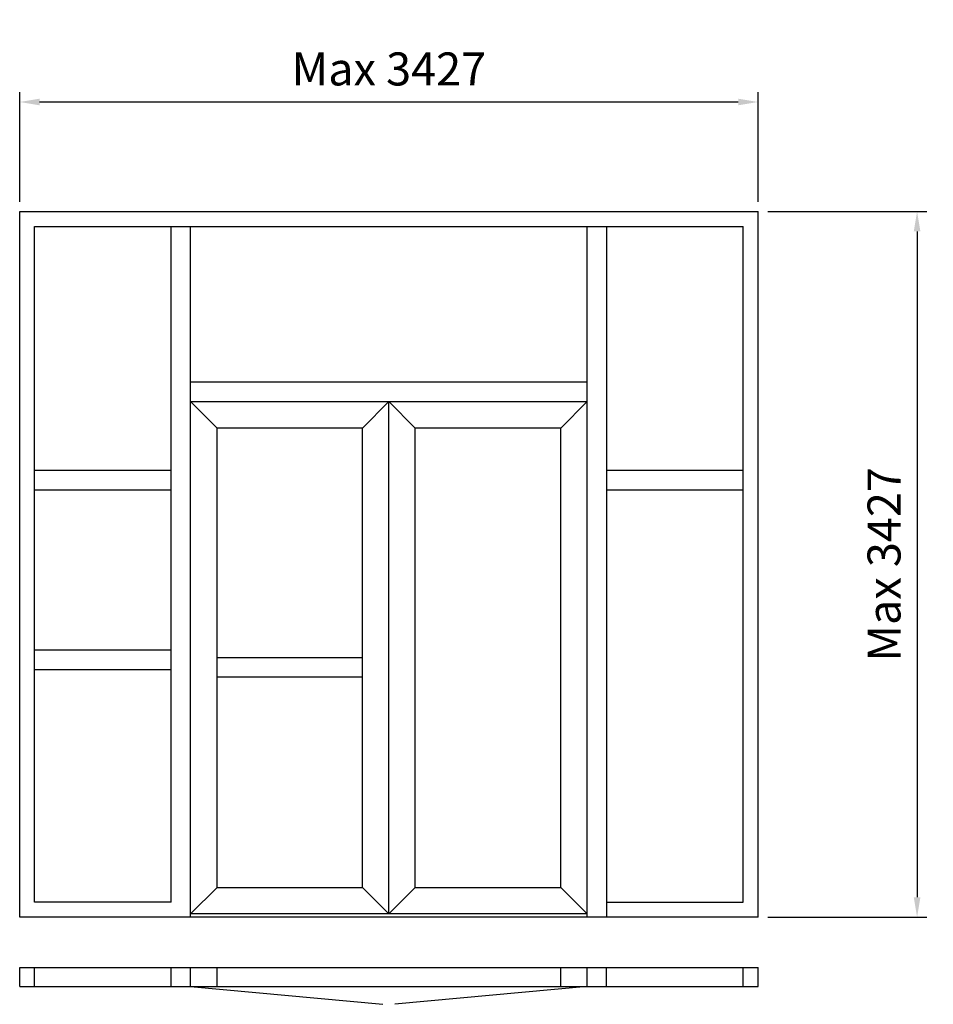
# Model space of a CAD drawing. Extents: x 0 to 4148, y -81 to 4391.
import ezdxf

# ---------------------------------------------------------------- set-up
doc = ezdxf.new("R2010")
doc.units = 0
doc.header["$LTSCALE"] = 4
doc.layers.add('sapa_elevation', color=7, linetype='CONTINUOUS')
doc.layers.add('sapa_matt', color=1, linetype='CONTINUOUS')
doc.styles.add('ISO', font='isocpeur.ttf')
doc.dimstyles.new('MASKIN', dxfattribs={"dimscale": 0, "dimtxt": 3, "dimasz": 3, "dimexe": 1.5, "dimexo": 1.5, "dimgap": 1, "dimtad": 1, "dimdec": 8, "dimlfac": -1, "dimdsep": 46, "dimtxsty": 'ISO', "dimcen": -5, "dimclrd": 256, "dimclre": 256, "dimclrt": 2, "dimazin": 2, "dimtfac": 1, "dimtdec": 8, "dimtmove": 0, "dimatfit": 3, "dimfxl": 1.5, "dimtolj": 1, "dimarcsym": 0})

# ---------------------------------------------------------------- blocks, each defined once
blk = doc.blocks.new('*D1')
at = {"layer": 'sapa_matt', "lineweight": -2, "transparency": 16777216}
for p, q in [((0, 3564.5), (0, 4062.5)), ((3352, 3564.5), (3352, 4062.5)), ((90, 4017.5), (3262, 4017.5))]:
    blk.add_line(p, q, dxfattribs=at)
at = {"layer": 'sapa_matt', "transparency": 16777216}
for points in [[(90, 4032.5), (90, 4002.5), (0, 4017.5)], [(3262, 4032.5), (3262, 4002.5), (3352, 4017.5)]]:
    blk.add_solid(points, dxfattribs=at)
at = {"layer": 'sapa_matt', "color": 2, "transparency": 16777216, "insert": (1676, 4167.6), "char_height": 150, "attachment_point": 5, "style": 'ISO'}
blk.add_mtext('\\A1;Max 3427', dxfattribs=at)
blk = doc.blocks.new('*D0')
at = {"layer": 'sapa_matt', "lineweight": -2, "transparency": 16777216}
for p, q in [((3397, 3519.5), (4119, 3519.5)), ((4074, 3429.5), (4074, 405.5)), ((3397, 315.5), (4119, 315.5))]:
    blk.add_line(p, q, dxfattribs=at)
at = {"layer": 'sapa_matt', "transparency": 16777216}
for points in [[(4059, 3429.5), (4089, 3429.5), (4074, 3519.5)], [(4059, 405.5), (4089, 405.5), (4074, 315.5)]]:
    blk.add_solid(points, dxfattribs=at)
at = {"layer": 'sapa_matt', "color": 2, "transparency": 16777216, "insert": (3923.9, 1917.5), "char_height": 150, "attachment_point": 5, "rotation": 90, "style": 'ISO'}
blk.add_mtext('\\A1;Max 3427', dxfattribs=at)

msp = doc.modelspace()

# ---------------------------------------------------------------- linework, layer by layer
at = {"layer": 'sapa_elevation'}
for p, q in [((0, 315.53977487), (0, 3519.53977487)), ((0, 3519.53977487), (3352, 3519.53977487)), ((3352, 315.53977487), (3352, 3519.53977487)), ((67, 382.53977487), (67, 3452.53977487)), ((67, 3452.53977487), (3285, 3452.53977487)), ((687, 382.53977487), (687, 3452.53977487)), ((776, 315.53977487), (776, 3452.53977487)), ((2576, 315.53977487), (2576, 3452.53977487)), ((2665, 315.53977487), (2665, 3452.53977487)), ((3285, 382.53977487), (3285, 3452.53977487)), ((2576, 2745.53977487), (776, 2745.53977487)), ((896, 2536.53977487), (776, 2656.53977487)), ((776, 2656.53977487), (2576, 2656.53977487)), ((1556, 2536.53977487), (1676, 2656.53977487)), ((1676, 330.53977487), (1676, 2656.53977487)), ((1796, 2536.53977487), (1676, 2656.53977487)), ((2456, 2536.53977487), (2576, 2656.53977487)), ((2576, 330.53977487), (2576, 2656.53977487)), ((1556, 2536.53977487), (896, 2536.53977487)), ((896, 450.53977487), (896, 2536.53977487)), ((1556, 450.53977487), (1556, 2536.53977487)), ((1796, 450.53977487), (1796, 2536.53977487)), ((2456, 2536.53977487), (1796, 2536.53977487)), ((2456, 450.53977487), (2456, 2536.53977487)), ((687, 2344.17073343), (67, 2344.17073343)), ((3285, 2344.17073343), (2665, 2344.17073343)), ((687, 2255.17073343), (67, 2255.17073343)), ((3285, 2255.17073343), (2665, 2255.17073343)), ((687, 1527.42909051), (67, 1527.42909051)), ((1556, 1493.53977487), (896, 1493.53977487)), ((687, 1438.42909051), (67, 1438.42909051)), ((1556, 1404.53977487), (896, 1404.53977487)), ((896, 450.53977487), (776, 330.53977487)), ((896, 450.53977487), (1556, 450.53977487)), ((1676, 330.53977487), (1556, 450.53977487)), ((1796, 450.53977487), (1676, 330.53977487)), ((1796, 450.53977487), (2456, 450.53977487)), ((2576, 330.53977487), (2456, 450.53977487)), ((687, 382.53977487), (67, 382.53977487)), ((2665, 382.53977487), (3285, 382.53977487)), ((2576, 315.53977487), (0, 315.53977487)), ((2576, 330.53977487), (776, 330.53977487)), ((3352, 315.53977487), (2575.6626625, 315.53977487)), ((0, 0), (0, 86)), ((0, 86), (3352, 86)), ((67, 0), (67, 86)), ((687, 0), (687, 86)), ((776, 0), (776, 86)), ((896, 0), (896, 86)), ((2456, 0), (2456, 86)), ((2576, 0), (2576, 86)), ((2664.6626625, 0), (2664.6626625, 86)), ((3285, 0), (3285, 86)), ((3352, 0), (3352, 86)), ((0, 0), (3352, 0)), ((776, 0), (1648.76094572, -80.7097575)), ((2576, 0), (1703.23905428, -80.7097575))]:
    msp.add_line(p, q, dxfattribs=at)

# ---------------------------------------------------------------- dimensions: what is measured, and where the dimension line sits
at = {"layer": 'sapa_matt'}
dim = msp.add_linear_dim(base=(3352, 4017.52407692), p1=(0, 3519.53977487), p2=(3352, 3519.53977487), text='Max 3427', dimstyle='MASKIN', override={"dimscale": 30, "dimtxt": 5, "dimgap": 2.5}, dxfattribs=at)
dim.commit()
dim.dimension.update_dxf_attribs({"geometry": '*D1', "text_midpoint": (1676, 4167.5808951)})
dim = msp.add_linear_dim(base=(4073.98616144, 315.53977487), p1=(3352, 3519.53977487), p2=(3352, 315.53977487), angle=90, text='Max 3427', dimstyle='MASKIN', override={"dimscale": 30, "dimtxt": 5, "dimgap": 2.5}, dxfattribs=at)
dim.commit()
dim.dimension.update_dxf_attribs({"geometry": '*D0', "text_midpoint": (3923.92934326, 1917.53977487)})

doc.saveas('drawing.dxf')
